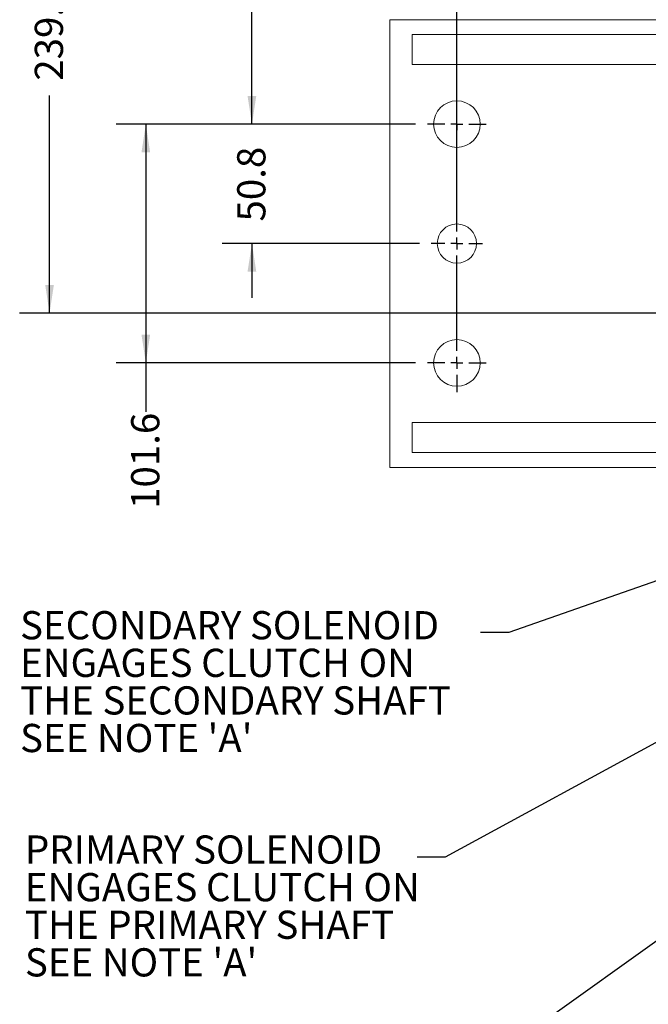
# Model space of a CAD drawing. Units: millimetres. Extents: x 7 to 835, y 10 to 581.
# Drawn here: x 281 to 348, y 405 to 509 of the extents above; entities that cross this region are included whole.
import ezdxf

# ---------------------------------------------------------------- set-up
doc = ezdxf.new("R2010")
doc.units = ezdxf.units.MM
doc.layers.add('SLD-0', color=7, linetype='Continuous')
doc.styles.add('SLDTEXTSTYLE0', font='TXT', dxfattribs={"width": 0.605})
doc.dimstyles.new('SLDDIMSTYLE1', dxfattribs={"dimtxt": 3, "dimasz": 3, "dimexe": 0, "dimexo": 0.0625, "dimgap": 0.75, "dimtad": 0, "dimdec": 1, "dimlfac": 4, "dimrnd": 1e-09, "dimzin": 12, "dimdsep": 46, "dimtxsty": 'SLDTEXTSTYLE0', "dimsah": 1, "dimcen": 0.09, "dimadec": 0, "dimazin": 3, "dimtfac": 1, "dimtdec": 3, "dimtofl": 0, "dimtmove": 0, "dimatfit": 3, "dimfxl": 1, "dimfrac": 2, "dimtolj": 1, "dimtzin": 12, "dimarcsym": 0})
doc.dimstyles.new('SLDDIMSTYLE12', dxfattribs={"dimtxt": 3, "dimasz": 3, "dimexe": 0, "dimexo": 0.0625, "dimgap": 0.75, "dimtad": 0, "dimdec": 1, "dimlfac": 4, "dimrnd": 1e-09, "dimzin": 12, "dimdsep": 46, "dimtxsty": 'SLDTEXTSTYLE0', "dimsah": 1, "dimcen": 0.09, "dimadec": 0, "dimazin": 3, "dimtfac": 1, "dimtdec": 3, "dimtmove": 0, "dimatfit": 0, "dimfxl": 1, "dimfrac": 2, "dimtolj": 1, "dimtzin": 12, "dimarcsym": 0})
doc.dimstyles.new('SLDDIMSTYLE4', dxfattribs={"dimtxt": 0.18, "dimasz": 3, "dimexe": 0, "dimexo": 0.0625, "dimgap": 0, "dimtad": 0, "dimtih": 1, "dimtoh": 1, "dimdec": 0, "dimrnd": 1e-09, "dimzin": 0, "dimdsep": 46, "dimtxsty": 'Standard', "dimsah": 1, "dimcen": 0.09, "dimadec": 0, "dimazin": 0, "dimtfac": 3, "dimtdec": 0, "dimtofl": 0, "dimtmove": 0, "dimatfit": 3, "dimfxl": 1, "dimfrac": 2, "dimtolj": 1, "dimtzin": 0, "dimarcsym": 0})
doc.dimstyles.new('SLDDIMSTYLE5', dxfattribs={"dimtxt": 0.18, "dimasz": 0.923077, "dimexe": 0, "dimexo": 0.0625, "dimgap": 0, "dimtad": 0, "dimtih": 1, "dimtoh": 1, "dimdec": 0, "dimrnd": 1e-09, "dimzin": 0, "dimdsep": 46, "dimtxsty": 'Standard', "dimblk1": 'DOT', "dimblk2": 'DOT', "dimsah": 1, "dimcen": 0.09, "dimadec": 0, "dimazin": 0, "dimtfac": 0.923077, "dimtdec": 0, "dimtofl": 0, "dimtmove": 0, "dimatfit": 3, "dimldrblk": 'DOT', "dimfxl": 1, "dimfrac": 2, "dimtolj": 1, "dimtzin": 0, "dimarcsym": 0})
doc.dimstyles.new('SLDDIMSTYLE6', dxfattribs={"dimtxt": 3, "dimasz": 3, "dimexe": 0, "dimexo": 0.0625, "dimgap": 0.75, "dimtad": 0, "dimlfac": 4, "dimrnd": 1e-09, "dimzin": 4, "dimdsep": 46, "dimtxsty": 'SLDTEXTSTYLE0', "dimsah": 1, "dimcen": 0.09, "dimadec": 0, "dimazin": 1, "dimtfac": 1, "dimtdec": 3, "dimtofl": 0, "dimtmove": 0, "dimatfit": 3, "dimfxl": 1, "dimfrac": 2, "dimtolj": 1, "dimtzin": 12, "dimarcsym": 0})
doc.dimstyles.new('SLDDIMSTYLE8', dxfattribs={"dimtxt": 3, "dimasz": 3, "dimexe": 0, "dimexo": 0.0625, "dimgap": 0.75, "dimtad": 0, "dimdec": 1, "dimlfac": 4, "dimrnd": 1e-09, "dimzin": 4, "dimdsep": 46, "dimtxsty": 'SLDTEXTSTYLE0', "dimsah": 1, "dimcen": 0.09, "dimadec": 0, "dimazin": 1, "dimtfac": 1, "dimtdec": 3, "dimtofl": 0, "dimtmove": 0, "dimatfit": 3, "dimfxl": 1, "dimfrac": 2, "dimtolj": 1, "dimtzin": 12, "dimarcsym": 0})

# ---------------------------------------------------------------- blocks, each defined once
blk = doc.blocks.new('_D_14')
at = {"layer": 'SLD-0'}
for p, q in [((327.97, 496.46), (327.97, 571.99)), ((435.92, 550.18), (435.92, 571.99)), ((327.97, 568.81), (375.64, 568.81)), ((435.92, 568.81), (388.25, 568.81))]:
    blk.add_line(p, q, dxfattribs=at)
for points in [[(327.97, 568.81), (330.97, 568.35), (330.97, 569.28)], [(435.92, 568.81), (432.92, 569.28), (432.92, 568.35)]]:
    blk.add_solid(points, dxfattribs=at)
at = {"layer": 'SLD-0', "insert": (375.64, 570.38), "char_height": 3, "attachment_point": 1, "style": 'SLDTEXTSTYLE0'}
blk.add_mtext('431.80', dxfattribs=at)
blk = doc.blocks.new('_D_18')
at = {"layer": 'SLD-0'}
for p, q in [((481.96, 537.96), (281.46, 537.96)), ((284.64, 537.96), (284.64, 514.83)), ((284.64, 478.2), (284.64, 501.34)), ((363.6, 478.2), (281.46, 478.2))]:
    blk.add_line(p, q, dxfattribs=at)
for points in [[(284.64, 537.96), (284.18, 534.96), (285.1, 534.96)], [(284.64, 478.2), (285.1, 481.2), (284.18, 481.2)]]:
    blk.add_solid(points, dxfattribs=at)
at = {"layer": 'SLD-0', "insert": (283.07, 502.93), "char_height": 3, "attachment_point": 1, "rotation": 90, "style": 'SLDTEXTSTYLE0'}
blk.add_mtext('239.0', dxfattribs=at)
blk = doc.blocks.new('_D_22')
at = {"layer": 'SLD-0'}
for p, q in [((365.98, 537.96), (302.99, 537.96)), ((306.17, 537.96), (306.17, 523.29)), ((306.17, 498.31), (306.17, 512.98)), ((323.58, 498.31), (302.99, 498.31))]:
    blk.add_line(p, q, dxfattribs=at)
for points in [[(306.17, 537.96), (305.7, 534.96), (306.63, 534.96)], [(306.17, 498.31), (306.63, 501.31), (305.7, 501.31)]]:
    blk.add_solid(points, dxfattribs=at)
at = {"layer": 'SLD-0', "insert": (304.6, 512.98), "char_height": 3, "attachment_point": 1, "rotation": 90, "style": 'SLDTEXTSTYLE0'}
blk.add_mtext('158.6', dxfattribs=at)
blk = doc.blocks.new('_D_23')
at = {"layer": 'SLD-0'}
for p, q in [((306.17, 498.31), (306.17, 504.08)), ((323.58, 498.31), (302.99, 498.31)), ((323.98, 485.61), (302.99, 485.61)), ((306.17, 485.61), (306.17, 479.84))]:
    blk.add_line(p, q, dxfattribs=at)
for points in [[(306.17, 498.31), (306.63, 501.31), (305.7, 501.31)], [(306.17, 485.61), (305.7, 482.61), (306.63, 482.61)]]:
    blk.add_solid(points, dxfattribs=at)
at = {"layer": 'SLD-0', "insert": (304.6, 487.95), "char_height": 3, "attachment_point": 1, "rotation": 90, "style": 'SLDTEXTSTYLE0'}
blk.add_mtext('50.8', dxfattribs=at)
blk = doc.blocks.new('_D_24')
at = {"layer": 'SLD-0'}
for p, q in [((323.58, 498.31), (291.71, 498.31)), ((294.88, 498.31), (294.88, 472.91)), ((323.58, 472.91), (291.71, 472.91)), ((294.88, 472.91), (294.88, 467.69))]:
    blk.add_line(p, q, dxfattribs=at)
for points in [[(294.88, 498.31), (294.42, 495.31), (295.34, 495.31)], [(294.88, 472.91), (295.34, 475.91), (294.42, 475.91)]]:
    blk.add_solid(points, dxfattribs=at)
at = {"layer": 'SLD-0', "insert": (293.32, 457.38), "char_height": 3, "attachment_point": 1, "rotation": 90, "style": 'SLDTEXTSTYLE0'}
blk.add_mtext('101.6', dxfattribs=at)
blk = doc.blocks.new('SW_NOTE_24')
at = {"layer": 'SLD-0', "color": 0, "char_height": 3, "attachment_point": 1, "style": 'SLDTEXTSTYLE0'}
for s, insert in [('SECONDARY SOLENOID', (-48.99, 2.28)), ('ENGAGES CLUTCH ON', (-48.99, -1.72)), ('THE SECONDARY SHAFT', (-48.99, -5.72)), ("SEE NOTE 'A'", (-48.99, -9.72))]:
    blk.add_mtext(s, dxfattribs=dict(at, insert=insert))
blk = doc.blocks.new('_DOT')
at = {"color": 0, "linetype": 'ByBlock', "lineweight": -2}
blk.add_line((-0.5, 0), (-1, 0), dxfattribs=at)
at = {"color": 0, "linetype": 'ByBlock', "const_width": 0.5}
blk.add_lwpolyline([(-0.25, 0, 1), (0.25, 0, 1)], format="xyb", close=True, dxfattribs=at)
blk = doc.blocks.new('SW_NOTE_25')
at = {"layer": 'SLD-0', "color": 0, "char_height": 3, "attachment_point": 1, "style": 'SLDTEXTSTYLE0'}
for s, insert in [('PRIMARY SOLENOID', (-41.71, 2.32)), ('ENGAGES CLUTCH ON', (-41.71, -1.68)), ('THE PRIMARY SHAFT', (-41.71, -5.68)), ("SEE NOTE 'A'", (-41.71, -9.68))]:
    blk.add_mtext(s, dxfattribs=dict(at, insert=insert))
blk = doc.blocks.new('SW_CENTERMARKSYMBOL_25')
at = {"layer": 'SLD-0', "color": 0}
for p, q in [((0, 1.27), (0, 3.12)), ((-1.27, 0), (-3.12, 0)), ((0, 0), (-0.63, 0)), ((0, 0), (0, 0.63)), ((0, 0), (0, -0.63)), ((0, 0), (0.63, 0)), ((1.27, 0), (3.12, 0)), ((0, -11.43), (0, -1.27)), ((0, -12.7), (0, -12.06)), ((-1.27, -12.7), (-2.72, -12.7)), ((0, -12.7), (-0.63, -12.7)), ((0, -12.7), (0, -13.33)), ((0, -12.7), (0.63, -12.7)), ((1.27, -12.7), (2.72, -12.7)), ((0, -24.13), (0, -13.97)), ((0, -25.4), (0, -24.77)), ((-1.27, -25.4), (-3.12, -25.4)), ((0, -25.4), (-0.63, -25.4)), ((0, -25.4), (0, -26.04)), ((0, -25.4), (0.63, -25.4)), ((1.27, -25.4), (3.12, -25.4)), ((0, -26.67), (0, -28.52))]:
    blk.add_line(p, q, dxfattribs=at)

msp = doc.modelspace()

# ---------------------------------------------------------------- linework, layer by layer
at = {"color": 7, "linetype": 'Continuous', "lineweight": 0}
for p, q in [((320.8252676, 509.41962612), (320.8252676, 461.79462612)), ((362.8940176, 509.41962612), (320.8252676, 509.41962612)), ((323.2065176, 507.83212612), (323.2065176, 504.65712612)), ((360.5127676, 507.83212612), (323.2065176, 507.83212612)), ((360.5127676, 504.65712612), (323.2065176, 504.65712612)), ((323.2065176, 466.55712612), (323.2065176, 463.38212612)), ((360.5127676, 466.55712612), (323.2065176, 466.55712612)), ((360.5127676, 463.38212612), (323.2065176, 463.38212612)), ((320.8252676, 461.79462612), (362.8940176, 461.79462612))]:
    msp.add_line(p, q, dxfattribs=at)
for centre, radius in [((327.9690176, 498.30712612), 2.48046875), ((327.9690176, 485.60712612), 2.083435), ((327.9690176, 472.90712612), 2.48046875)]:
    msp.add_circle(centre, radius, dxfattribs=at)

# ---------------------------------------------------------------- block references
at = {"layer": 'SLD-0'}
for name, p in [('SW_CENTERMARKSYMBOL_25', (327.9690176, 498.30712612)), ('SW_NOTE_24', (330.49446057, 444.22310757)), ('SW_NOTE_25', (323.73001196, 420.3187251))]:
    msp.add_blockref(name, p, dxfattribs=at)

# ---------------------------------------------------------------- dimensions: what is measured, and where the dimension line sits
dim = msp.add_linear_dim(base=(435.9190176, 568.81467612), p1=(327.9690176, 495.19165737), p2=(435.9190176, 548.91387742), dimstyle='SLDDIMSTYLE6', dxfattribs=at)
dim.commit()
dim.dimension.update_dxf_attribs({"geometry": '_D_14', "text_midpoint": (381.9440176, 568.81467612), "dimtype": 160})
for base, p1, p2, dimstyle, picture, middle in [((284.63988164, 478.2022515), (483.23406882, 537.96467612), (364.8710176, 478.2022515), 'SLDDIMSTYLE8', '_D_18', (284.63988164, 508.08346381)), ((306.16640807, 498.30712612), (367.24689606, 537.96467612), (324.85354885, 498.30712612), 'SLDDIMSTYLE1', '_D_22', (306.16640807, 518.13590112)), ((306.16640807, 498.30712612), (325.2505826, 485.60712612), (324.85354885, 498.30712612), 'SLDDIMSTYLE12', '_D_23', (306.16640807, 491.95712612)), ((294.88133144, 472.90712612), (324.85354885, 498.30712612), (324.85354885, 472.90712612), 'SLDDIMSTYLE1', '_D_24', (294.88133144, 462.53523273))]:
    dim = msp.add_linear_dim(base=base, p1=p1, p2=p2, angle=90, dimstyle=dimstyle, dxfattribs=at)
    dim.commit()
    dim.dimension.update_dxf_attribs({"geometry": picture, "text_midpoint": middle, "dimtype": 160})

# ---------------------------------------------------------------- leaders
for points, dimstyle in [([(385.25426536, 462.37151717), (333.49446057, 444.22310757), (330.49446057, 444.22310757)], 'SLDDIMSTYLE5'), ([(401.22100889, 460.86850251), (326.73001196, 420.3187251), (323.73001196, 420.3187251)], 'SLDDIMSTYLE5'), ([(387.52274153, 438.75990071), (330.643425, 398.16733068), (327.643425, 398.16733068)], 'SLDDIMSTYLE4')]:
    msp.add_leader(points, dimstyle=dimstyle, dxfattribs=at)

doc.saveas('drawing.dxf')
